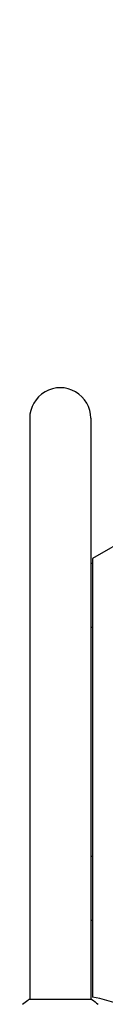
# Model space of a CAD drawing. Units: millimetres. Extents: x -1531 to 1531, y -803 to 522.
# Drawn here: x 517 to 569, y -169 to 442 of the extents above; entities that cross this region are included whole.
import ezdxf

# ---------------------------------------------------------------- set-up
doc = ezdxf.new("R2010")
doc.units = ezdxf.units.MM
doc.header["$LTSCALE"] = 20
doc.layers.add('2d', color=230, linetype='Continuous')

msp = doc.modelspace()

# ---------------------------------------------------------------- linework, layer by layer
at = {"layer": '2d'}
for p, q in [((1140.78, 442.12), (561, 107.39)), ((522, 194.5), (522, -166.5)), ((560, 194.5), (560, -166.5)), ((560, 104.5), (561, 104.5)), ((561, 107.39), (561, -165.02)), ((561, 64.5), (560, 64.5)), ((560, -77.5), (561, -77.5)), ((561, -117.5), (560, -117.5)), ((560.5, -166.5), (521.5, -166.5))]:
    msp.add_line(p, q, dxfattribs=at)
for centre, radius, start, end in [((541, 194.5), 19, 0, 180.00002), ((541, -270.5), 107.36, 40.71195, 79.26384)]:
    msp.add_arc(centre, radius, start, end, dxfattribs=at)
msp.add_open_spline([(517.5, -169.5), (518.54, -168.61), (519.71, -167.72), (521.11, -166.76), (521.3, -166.63), (521.5, -166.5)], degree=3, knots=[0, 0, 0, 0, 4.405134, 4.405134, 5.108724, 5.108724, 5.108724, 5.108724], dxfattribs=at)
msp.add_open_spline([(560.5, -166.5), (561.92, -167.43), (563.29, -168.47), (564.5, -169.5)], degree=3, dxfattribs=at)

doc.saveas('drawing.dxf')
